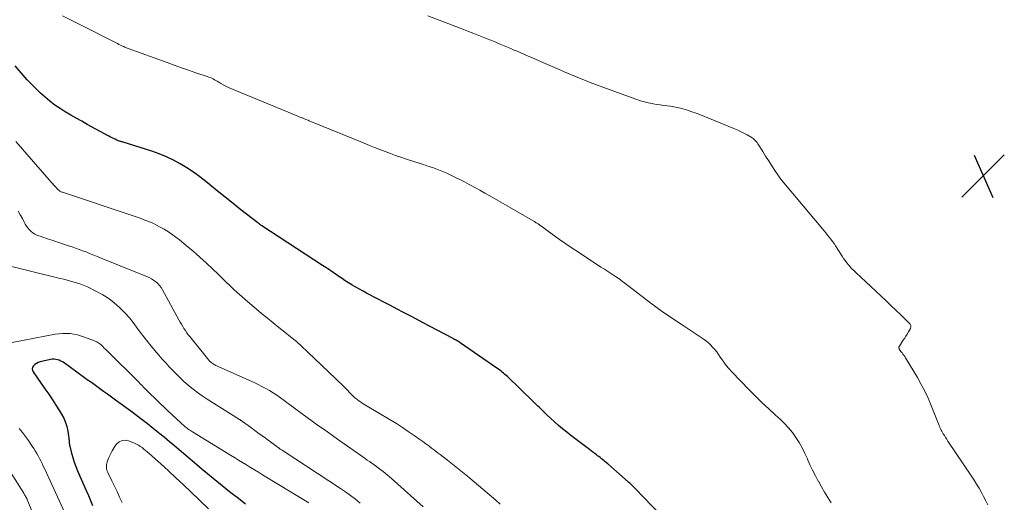
# Model space of a CAD drawing. Units: feet. Extents: x 1990000 to 1995002, y 595000 to 600000.
# Drawn here: x 1990923 to 1991104, y 597665 to 597754 of the extents above; entities that cross this region are included whole.
import ezdxf

# ---------------------------------------------------------------- set-up
doc = ezdxf.new("R2010")
doc.units = ezdxf.units.FT
doc.header["$LTSCALE"] = 100
doc.header["$MEASUREMENT"] = 0
for name, color, linetype, lineweight in [('CONTOUR INDEX', 32, 'Continuous', 25), ('CONTOUR INTERMEDIATE', 40, 'Continuous', 15), ('SPOT ELEVATION', 7, 'Continuous', 15)]:
    doc.layers.add(name, color=color, linetype=linetype, lineweight=lineweight)

# ---------------------------------------------------------------- blocks, each defined once
blk = doc.blocks.new('SPOT')
at = {"layer": 'SPOT ELEVATION', "lineweight": 25}
for p, q in [((-3.95, -3.95), (3.86, 3.85)), ((-1.67, 3.81), (1.74, -3.97))]:
    blk.add_line(p, q, dxfattribs=at)

msp = doc.modelspace()

# ---------------------------------------------------------------- linework, layer by layer
at = {"layer": 'CONTOUR INDEX', "flags": 128}
for points, elevation in [([(1991040.73, 597663.03), (1991036.07, 597667.86), (1991035.91, 597668.03), (1991035.75, 597668.19), (1991035.59, 597668.35), (1991035.43, 597668.51), (1991035.27, 597668.67), (1991035.1, 597668.83), (1991034.93, 597668.98), (1991034.76, 597669.13), (1991031.03, 597672.39), (1991030.8, 597672.59), (1991030.57, 597672.79), (1991030.33, 597672.98), (1991030.1, 597673.18), (1991029.86, 597673.37), (1991029.63, 597673.56), (1991029.39, 597673.74), (1991029.14, 597673.92), (1991028.96, 597674.06), (1991028.63, 597674.31), (1991028.29, 597674.56), (1991027.96, 597674.81), (1991027.63, 597675.06), (1991024.23, 597677.62), (1991023.46, 597678.22), (1991022.7, 597678.84), (1991021.96, 597679.47), (1991021.23, 597680.13), (1991020.51, 597680.79), (1991019.8, 597681.46), (1991019.1, 597682.14), (1991018.4, 597682.83), (1991018.17, 597683.06), (1991017.35, 597683.86), (1991016.53, 597684.66), (1991015.71, 597685.45), (1991014.88, 597686.24), (1991012.53, 597688.48), (1991012.3, 597688.69), (1991012.07, 597688.9), (1991011.84, 597689.1), (1991011.6, 597689.3), (1991011.37, 597689.5), (1991011.12, 597689.69), (1991010.87, 597689.87), (1991010.62, 597690.05), (1991003.85, 597694.73), (1991003.71, 597694.82), (1991003.56, 597694.92), (1991003.41, 597695.01), (1991003.26, 597695.1), (1991003.08, 597695.19), (1991003.02, 597695.23), (1991002.95, 597695.26), (1991002.88, 597695.3), (1991002.82, 597695.33), (1991002.75, 597695.37), (1991002.68, 597695.4), (1991002.62, 597695.44), (1991002.55, 597695.47), (1990998.21, 597697.78), (1990997.02, 597698.41), (1990995.82, 597699.05), (1990994.62, 597699.68), (1990993.42, 597700.3), (1990992.22, 597700.93), (1990991.01, 597701.56), (1990989.81, 597702.18), (1990988.61, 597702.81), (1990986.62, 597703.86), (1990985.95, 597704.21), (1990985.28, 597704.58), (1990984.63, 597704.95), (1990983.98, 597705.34), (1990983.88, 597705.39), (1990983.28, 597705.76), (1990982.69, 597706.14), (1990982.1, 597706.52), (1990981.52, 597706.92), (1990980.98, 597707.29), (1990980.67, 597707.5), (1990980.37, 597707.72), (1990980.06, 597707.93), (1990979.75, 597708.14), (1990979.44, 597708.35), (1990979.13, 597708.56), (1990978.82, 597708.76), (1990978.51, 597708.97), (1990967.34, 597716.27), (1990967.25, 597716.33), (1990967.15, 597716.39), (1990967.06, 597716.46), (1990966.96, 597716.52), (1990966.86, 597716.59), (1990966.77, 597716.65), (1990966.68, 597716.72), (1990966.59, 597716.79), (1990963.47, 597719.21), (1990962.01, 597720.36), (1990960.55, 597721.52), (1990959.1, 597722.69), (1990957.66, 597723.86), (1990957, 597724.41), (1990955.87, 597725.29), (1990954.72, 597726.13), (1990953.52, 597726.92), (1990952.3, 597727.67), (1990951.04, 597728.34), (1990949.76, 597728.96), (1990948.44, 597729.49), (1990947.09, 597729.97), (1990941.78, 597731.64), (1990941.63, 597731.69), (1990941.48, 597731.73), (1990941.34, 597731.78), (1990941.19, 597731.83), (1990941.04, 597731.87), (1990940.89, 597731.93), (1990940.75, 597731.98), (1990940.61, 597732.04), (1990940.31, 597732.18), (1990940.02, 597732.31), (1990939.73, 597732.45), (1990939.44, 597732.59), (1990939.16, 597732.74), (1990935.15, 597734.93), (1990934.14, 597735.5), (1990933.13, 597736.06), (1990932.12, 597736.64), (1990931.12, 597737.23), (1990930.15, 597737.84), (1990929.19, 597738.5), (1990928.28, 597739.21), (1990927.4, 597739.95), (1990926.56, 597740.7), (1990925.31, 597741.88), (1990924.11, 597743.11), (1990922.98, 597744.4), (1990921.89, 597745.74)], 900), ([(1990964.33, 597665), (1990963.35, 597665.76), (1990962.77, 597666.21), (1990962.08, 597666.74), (1990961.39, 597667.29), (1990960.7, 597667.83), (1990960.01, 597668.38), (1990959.35, 597668.91), (1990958.34, 597669.73), (1990957.33, 597670.56), (1990956.33, 597671.39), (1990955.33, 597672.23), (1990951.3, 597675.65), (1990950.31, 597676.49), (1990949.31, 597677.31), (1990948.31, 597678.14), (1990947.3, 597678.95), (1990946.29, 597679.76), (1990945.26, 597680.55), (1990944.23, 597681.33), (1990943.18, 597682.1), (1990940.36, 597684.14), (1990939.62, 597684.68), (1990938.88, 597685.22), (1990938.14, 597685.76), (1990937.4, 597686.29), (1990936.66, 597686.83), (1990935.92, 597687.37), (1990935.18, 597687.91), (1990934.44, 597688.44), (1990930.9, 597691.01), (1990930.62, 597691.19), (1990930.33, 597691.35), (1990930.02, 597691.48), (1990929.71, 597691.59), (1990929.38, 597691.66), (1990929.06, 597691.7), (1990928.73, 597691.68), (1990928.41, 597691.63), (1990926.49, 597691.18), (1990926.15, 597691.07), (1990925.83, 597690.92), (1990925.54, 597690.72), (1990925.27, 597690.49), (1990925.1, 597690.22), (1990925.02, 597689.94), (1990925.06, 597689.66), (1990925.18, 597689.36), (1990927.38, 597686.23), (1990928.07, 597685.23), (1990928.74, 597684.22), (1990929.4, 597683.2), (1990930.04, 597682.18), (1990930.44, 597681.54), (1990930.83, 597680.81), (1990931.16, 597680.06), (1990931.39, 597679.27), (1990931.57, 597678.46), (1990931.76, 597677.17), (1990931.79, 597676.98), (1990931.81, 597676.8), (1990931.82, 597676.61), (1990931.83, 597676.42), (1990931.85, 597676.23), (1990931.87, 597676.04), (1990931.9, 597675.86), (1990931.94, 597675.68), (1990932.28, 597674.38), (1990932.51, 597673.56), (1990932.77, 597672.74), (1990933.07, 597671.94), (1990933.39, 597671.15), (1990934.98, 597667.48), (1990935.37, 597666.56), (1990935.77, 597665.65), (1990936.16, 597664.73)], 880)]:
    msp.add_lwpolyline(points, dxfattribs=dict(at, elevation=elevation))
at = {"layer": 'CONTOUR INTERMEDIATE', "flags": 128}
for points, elevation in [([(1991072.14, 597665.25), (1991071.54, 597666.23), (1991070.95, 597667.21), (1991070.37, 597668.2), (1991069.8, 597669.2), (1991069.79, 597669.22), (1991069.25, 597670.22), (1991068.74, 597671.23), (1991068.26, 597672.26), (1991067.8, 597673.3), (1991067.79, 597673.33), (1991067.33, 597674.35), (1991066.83, 597675.35), (1991066.28, 597676.32), (1991065.68, 597677.27), (1991065.03, 597678.18), (1991064.33, 597679.05), (1991063.56, 597679.86), (1991062.76, 597680.64), (1991061.92, 597681.38), (1991060.68, 597682.52), (1991059.45, 597683.67), (1991058.25, 597684.85), (1991057.07, 597686.04), (1991053.84, 597689.39), (1991053.33, 597689.95), (1991052.84, 597690.53), (1991052.38, 597691.14), (1991051.94, 597691.77), (1991051.75, 597692.06), (1991051.42, 597692.54), (1991051.08, 597693.02), (1991050.71, 597693.48), (1991050.33, 597693.93), (1991049.92, 597694.36), (1991049.5, 597694.76), (1991049.04, 597695.12), (1991048.56, 597695.46), (1991044.89, 597697.87), (1991042.97, 597699.16), (1991041.07, 597700.48), (1991039.2, 597701.84), (1991037.35, 597703.23), (1991033.93, 597705.86), (1991033.8, 597705.95), (1991033.68, 597706.05), (1991033.56, 597706.15), (1991033.43, 597706.24), (1991033.31, 597706.34), (1991033.18, 597706.44), (1991033.06, 597706.53), (1991032.93, 597706.61), (1991032.45, 597706.93), (1991032.08, 597707.17), (1991031.71, 597707.42), (1991031.34, 597707.65), (1991030.97, 597707.89), (1991030.42, 597708.24), (1991029.77, 597708.65), (1991029.12, 597709.06), (1991028.47, 597709.48), (1991027.83, 597709.9), (1991026.77, 597710.59), (1991025.61, 597711.37), (1991024.45, 597712.16), (1991023.3, 597712.95), (1991022.16, 597713.76), (1991019.88, 597715.39), (1991019.63, 597715.57), (1991019.38, 597715.75), (1991019.13, 597715.93), (1991018.89, 597716.11), (1991018.59, 597716.33), (1991018.49, 597716.4), (1991018.39, 597716.47), (1991018.29, 597716.54), (1991018.18, 597716.62), (1991018.08, 597716.68), (1991017.97, 597716.75), (1991017.86, 597716.82), (1991017.76, 597716.88), (1991017.74, 597716.89), (1991017.62, 597716.96), (1991017.51, 597717.03), (1991017.39, 597717.1), (1991017.27, 597717.17), (1991009.31, 597721.75), (1991008.39, 597722.27), (1991007.48, 597722.79), (1991006.56, 597723.3), (1991005.63, 597723.81), (1991005.52, 597723.87), (1991004.65, 597724.33), (1991003.77, 597724.79), (1991002.88, 597725.22), (1991001.99, 597725.64), (1991001.39, 597725.92), (1991000.79, 597726.18), (1991000.18, 597726.44), (1990999.57, 597726.67), (1990998.95, 597726.9), (1990998.33, 597727.11), (1990997.71, 597727.32), (1990997.09, 597727.53), (1990996.46, 597727.73), (1990993.93, 597728.55), (1990992.94, 597728.87), (1990991.96, 597729.21), (1990990.99, 597729.56), (1990990.02, 597729.92), (1990989.05, 597730.29), (1990988.09, 597730.67), (1990987.13, 597731.05), (1990986.17, 597731.45), (1990976.06, 597735.61), (1990975.84, 597735.7), (1990975.63, 597735.78), (1990975.42, 597735.86), (1990975.2, 597735.95), (1990975.06, 597736), (1990974.92, 597736.05), (1990974.78, 597736.11), (1990974.63, 597736.16), (1990974.49, 597736.22), (1990974.34, 597736.27), (1990974.2, 597736.33), (1990974.06, 597736.38), (1990973.92, 597736.44), (1990961.63, 597741.54), (1990961.15, 597741.75), (1990960.68, 597741.98), (1990960.22, 597742.23), (1990959.77, 597742.49), (1990959.38, 597742.73), (1990959.12, 597742.88), (1990958.87, 597743.02), (1990958.61, 597743.16), (1990958.35, 597743.3), (1990958.08, 597743.43), (1990957.81, 597743.55), (1990957.54, 597743.65), (1990957.26, 597743.75), (1990955.16, 597744.45), (1990953.83, 597744.9), (1990952.51, 597745.36), (1990951.18, 597745.82), (1990949.87, 597746.3), (1990942.7, 597748.92), (1990942.5, 597748.99), (1990942.3, 597749.07), (1990942.1, 597749.16), (1990941.9, 597749.25), (1990941.78, 597749.3), (1990941.52, 597749.42), (1990941.27, 597749.55), (1990941.01, 597749.67), (1990940.76, 597749.8), (1990933.82, 597753.31), (1990932.22, 597754.11), (1990930.62, 597754.91)], 904), ([(1991101, 597664.84), (1991100.62, 597665.62), (1991100.22, 597666.4), (1991099.82, 597667.17), (1991099.39, 597667.93), (1991098.95, 597668.69), (1991098.48, 597669.42), (1991098.01, 597670.16), (1991093.66, 597676.62), (1991093.44, 597676.95), (1991093.22, 597677.28), (1991093.01, 597677.62), (1991092.81, 597677.95), (1991092.67, 597678.18), (1991092.54, 597678.41), (1991092.42, 597678.64), (1991092.3, 597678.88), (1991092.2, 597679.11), (1991092.16, 597679.21), (1991092.04, 597679.5), (1991091.92, 597679.79), (1991091.8, 597680.08), (1991091.68, 597680.37), (1991090.57, 597683.18), (1991090.01, 597684.5), (1991089.41, 597685.79), (1991088.74, 597687.05), (1991088.04, 597688.29), (1991085.85, 597691.92), (1991085.7, 597692.16), (1991085.54, 597692.4), (1991085.38, 597692.63), (1991085.21, 597692.86), (1991084.96, 597693.18), (1991084.91, 597693.24), (1991084.86, 597693.31), (1991084.81, 597693.37), (1991084.76, 597693.44), (1991084.72, 597693.51), (1991084.68, 597693.58), (1991084.66, 597693.65), (1991084.64, 597693.73), (1991084.64, 597693.76), (1991084.63, 597693.85), (1991084.64, 597693.94), (1991084.67, 597694.02), (1991084.72, 597694.1), (1991085.38, 597695.11), (1991085.64, 597695.51), (1991085.9, 597695.91), (1991086.15, 597696.32), (1991086.39, 597696.73), (1991086.75, 597697.35), (1991086.8, 597697.46), (1991086.83, 597697.57), (1991086.85, 597697.68), (1991086.84, 597697.8), (1991086.82, 597697.92), (1991086.78, 597698.03), (1991086.71, 597698.13), (1991086.64, 597698.22), (1991085, 597699.83), (1991084.09, 597700.72), (1991083.18, 597701.6), (1991082.25, 597702.48), (1991081.33, 597703.35), (1991076.68, 597707.66), (1991076.33, 597708), (1991075.98, 597708.35), (1991075.65, 597708.71), (1991075.33, 597709.08), (1991075.02, 597709.46), (1991074.73, 597709.85), (1991074.45, 597710.25), (1991074.18, 597710.66), (1991072.96, 597712.56), (1991072.69, 597712.97), (1991072.41, 597713.38), (1991072.12, 597713.77), (1991071.82, 597714.16), (1991071.51, 597714.54), (1991071.2, 597714.93), (1991070.89, 597715.3), (1991070.58, 597715.68), (1991063.44, 597724.15), (1991063.18, 597724.47), (1991062.94, 597724.78), (1991062.7, 597725.11), (1991062.47, 597725.44), (1991061.69, 597726.63), (1991061.15, 597727.45), (1991060.61, 597728.27), (1991060.09, 597729.1), (1991059.57, 597729.93), (1991058.81, 597731.17), (1991058.67, 597731.38), (1991058.52, 597731.59), (1991058.36, 597731.78), (1991058.19, 597731.97), (1991058.01, 597732.15), (1991057.82, 597732.31), (1991057.61, 597732.45), (1991057.4, 597732.59), (1991056.67, 597733), (1991056.08, 597733.31), (1991055.48, 597733.62), (1991054.87, 597733.9), (1991054.25, 597734.16), (1991048.1, 597736.67), (1991047.3, 597736.98), (1991046.5, 597737.27), (1991045.68, 597737.53), (1991044.86, 597737.78), (1991044.44, 597737.89), (1991043.82, 597738.05), (1991043.2, 597738.18), (1991042.57, 597738.28), (1991041.94, 597738.36), (1991041.3, 597738.43), (1991040.66, 597738.51), (1991040.03, 597738.61), (1991039.4, 597738.71), (1991039.21, 597738.75), (1991038.49, 597738.9), (1991037.78, 597739.08), (1991037.07, 597739.29), (1991036.38, 597739.52), (1991028.11, 597742.53), (1991027.35, 597742.82), (1991026.59, 597743.11), (1991025.84, 597743.42), (1991025.09, 597743.73), (1991024.34, 597744.05), (1991023.59, 597744.37), (1991022.84, 597744.69), (1991022.1, 597745.02), (1991019.06, 597746.34), (1991018.38, 597746.63), (1991017.7, 597746.92), (1991017.03, 597747.22), (1991016.35, 597747.51), (1991015.67, 597747.81), (1991014.99, 597748.1), (1991014.31, 597748.4), (1991013.63, 597748.69), (1991013.16, 597748.89), (1991012.24, 597749.29), (1991011.32, 597749.67), (1991010.39, 597750.05), (1991009.47, 597750.43), (1991008.83, 597750.68), (1991007.58, 597751.18), (1991006.33, 597751.67), (1991005.08, 597752.16), (1991003.83, 597752.64), (1990997.89, 597754.9)], 908), ([(1991011.2, 597665.02), (1991010.39, 597665.7), (1991009.6, 597666.39), (1991008.8, 597667.08), (1991008.01, 597667.76), (1991007.21, 597668.45), (1991006.4, 597669.13), (1991005.59, 597669.8), (1991005.21, 597670.12), (1991004.29, 597670.87), (1991003.37, 597671.61), (1991002.44, 597672.35), (1991001.5, 597673.07), (1991000.68, 597673.71), (1991000.15, 597674.11), (1990999.62, 597674.52), (1990999.1, 597674.92), (1990998.57, 597675.32), (1990998.04, 597675.73), (1990997.51, 597676.12), (1990996.98, 597676.51), (1990996.44, 597676.9), (1990995.37, 597677.65), (1990994.29, 597678.4), (1990993.2, 597679.13), (1990992.09, 597679.83), (1990990.97, 597680.52), (1990986.42, 597683.23), (1990986.11, 597683.42), (1990985.8, 597683.61), (1990985.5, 597683.81), (1990985.19, 597684.02), (1990984.97, 597684.17), (1990984.79, 597684.31), (1990984.6, 597684.45), (1990984.43, 597684.6), (1990984.26, 597684.76), (1990984.09, 597684.92), (1990983.93, 597685.09), (1990983.76, 597685.25), (1990983.6, 597685.42), (1990982.95, 597686.08), (1990982.45, 597686.58), (1990981.96, 597687.07), (1990981.46, 597687.56), (1990980.96, 597688.05), (1990975.71, 597693.07), (1990974.7, 597694.01), (1990973.67, 597694.92), (1990972.62, 597695.8), (1990971.55, 597696.66), (1990970.47, 597697.52), (1990969.4, 597698.38), (1990968.33, 597699.25), (1990967.27, 597700.12), (1990965.04, 597701.99), (1990964.3, 597702.63), (1990963.56, 597703.27), (1990962.84, 597703.93), (1990962.12, 597704.6), (1990961.41, 597705.28), (1990960.71, 597705.96), (1990960, 597706.64), (1990959.29, 597707.32), (1990958.32, 597708.24), (1990957.12, 597709.37), (1990955.9, 597710.48), (1990954.65, 597711.56), (1990953.39, 597712.62), (1990952.14, 597713.64), (1990951.48, 597714.16), (1990950.8, 597714.66), (1990950.11, 597715.12), (1990949.4, 597715.57), (1990949.3, 597715.63), (1990948.62, 597716.01), (1990947.93, 597716.38), (1990947.23, 597716.71), (1990946.52, 597717.02), (1990945.8, 597717.31), (1990945.08, 597717.59), (1990944.35, 597717.86), (1990943.61, 597718.11), (1990930.62, 597722.42), (1990930.5, 597722.47), (1990930.38, 597722.52), (1990930.26, 597722.58), (1990930.14, 597722.64), (1990930.03, 597722.71), (1990929.93, 597722.79), (1990929.83, 597722.88), (1990929.74, 597722.97), (1990929.33, 597723.41), (1990929.04, 597723.73), (1990928.75, 597724.05), (1990928.47, 597724.37), (1990928.18, 597724.7), (1990922.01, 597731.79)], 896), ([(1990997.05, 597664.5), (1990991.2, 597669.7), (1990990.81, 597670.03), (1990990.42, 597670.37), (1990990.03, 597670.7), (1990989.63, 597671.02), (1990989.22, 597671.34), (1990988.82, 597671.65), (1990988.41, 597671.95), (1990987.99, 597672.24), (1990987.57, 597672.53), (1990987.15, 597672.82), (1990986.74, 597673.11), (1990986.32, 597673.41), (1990981.25, 597676.96), (1990979.38, 597678.29), (1990977.51, 597679.62), (1990975.65, 597680.97), (1990973.8, 597682.33), (1990971.4, 597684.11), (1990970.75, 597684.58), (1990970.09, 597685.04), (1990969.42, 597685.48), (1990968.74, 597685.9), (1990968.04, 597686.31), (1990967.34, 597686.69), (1990966.62, 597687.05), (1990965.9, 597687.39), (1990958.87, 597690.54), (1990958.69, 597690.63), (1990958.51, 597690.72), (1990958.33, 597690.83), (1990958.16, 597690.94), (1990958, 597691.06), (1990957.84, 597691.19), (1990957.7, 597691.33), (1990957.57, 597691.48), (1990954.06, 597695.84), (1990953.78, 597696.2), (1990953.5, 597696.57), (1990953.24, 597696.95), (1990952.98, 597697.33), (1990952.74, 597697.72), (1990952.5, 597698.11), (1990952.27, 597698.51), (1990952.04, 597698.91), (1990949.01, 597704.47), (1990948.75, 597704.88), (1990948.47, 597705.27), (1990948.14, 597705.62), (1990947.78, 597705.95), (1990947.39, 597706.24), (1990946.99, 597706.51), (1990946.56, 597706.74), (1990946.12, 597706.94), (1990941.99, 597708.59), (1990940.92, 597709.02), (1990939.86, 597709.45), (1990938.79, 597709.88), (1990937.72, 597710.32), (1990936.86, 597710.67), (1990936.22, 597710.93), (1990935.59, 597711.18), (1990934.94, 597711.43), (1990934.3, 597711.67), (1990933.66, 597711.91), (1990933.01, 597712.14), (1990932.36, 597712.36), (1990931.71, 597712.58), (1990929.76, 597713.23), (1990929.32, 597713.37), (1990928.88, 597713.52), (1990928.44, 597713.66), (1990928, 597713.8), (1990927.56, 597713.95), (1990927.12, 597714.1), (1990926.68, 597714.26), (1990926.25, 597714.42), (1990925.89, 597714.56), (1990925.5, 597714.74), (1990925.14, 597714.96), (1990924.82, 597715.22), (1990924.51, 597715.52), (1990924.24, 597715.85), (1990923.99, 597716.19), (1990923.76, 597716.55), (1990923.55, 597716.93), (1990923.22, 597717.57), (1990922.84, 597718.26), (1990922.45, 597718.95)], 892), ([(1990985.44, 597665.17), (1990984.56, 597665.89), (1990983.66, 597666.59), (1990982.73, 597667.26), (1990981.79, 597667.9), (1990971.25, 597674.79), (1990971.14, 597674.86), (1990971.04, 597674.93), (1990970.93, 597675), (1990970.82, 597675.07), (1990970.7, 597675.15), (1990970.66, 597675.18), (1990970.61, 597675.21), (1990970.57, 597675.24), (1990970.52, 597675.28), (1990970.48, 597675.31), (1990970.43, 597675.34), (1990970.39, 597675.37), (1990970.34, 597675.41), (1990968.47, 597676.78), (1990967.66, 597677.37), (1990966.85, 597677.96), (1990966.04, 597678.55), (1990965.22, 597679.15), (1990963.74, 597680.24), (1990963.67, 597680.28), (1990963.6, 597680.33), (1990963.53, 597680.38), (1990963.47, 597680.42), (1990963.4, 597680.47), (1990963.33, 597680.51), (1990963.26, 597680.56), (1990963.19, 597680.6), (1990957.24, 597684.34), (1990956.35, 597684.92), (1990955.49, 597685.53), (1990954.65, 597686.17), (1990953.83, 597686.84), (1990953.67, 597686.98), (1990952.95, 597687.61), (1990952.25, 597688.25), (1990951.58, 597688.92), (1990950.91, 597689.6), (1990950.26, 597690.3), (1990949.62, 597691), (1990948.99, 597691.71), (1990948.36, 597692.43), (1990946.94, 597694.11), (1990946.24, 597694.95), (1990945.56, 597695.81), (1990944.9, 597696.69), (1990944.26, 597697.58), (1990943.6, 597698.46), (1990942.92, 597699.31), (1990942.19, 597700.12), (1990941.43, 597700.91), (1990941.12, 597701.21), (1990940.15, 597702.08), (1990939.12, 597702.87), (1990938.02, 597703.56), (1990936.87, 597704.18), (1990935.19, 597704.99), (1990934.59, 597705.25), (1990933.99, 597705.5), (1990933.37, 597705.71), (1990932.74, 597705.9), (1990932.11, 597706.07), (1990931.47, 597706.23), (1990930.83, 597706.4), (1990930.2, 597706.55), (1990918.7, 597709.37)], 888), ([(1990975.96, 597665.23), (1990967.43, 597670.41), (1990966.69, 597670.86), (1990965.95, 597671.31), (1990965.22, 597671.76), (1990964.48, 597672.21), (1990963.75, 597672.67), (1990963.02, 597673.12), (1990962.28, 597673.57), (1990961.54, 597674.03), (1990954.56, 597678.31), (1990954.36, 597678.44), (1990954.16, 597678.57), (1990953.96, 597678.7), (1990953.77, 597678.83), (1990953.57, 597678.97), (1990953.38, 597679.11), (1990953.2, 597679.26), (1990953.02, 597679.41), (1990952.97, 597679.45), (1990952.82, 597679.58), (1990952.67, 597679.71), (1990952.52, 597679.85), (1990952.37, 597679.98), (1990950.76, 597681.48), (1990950.03, 597682.17), (1990949.3, 597682.85), (1990948.58, 597683.54), (1990947.86, 597684.24), (1990946.52, 597685.54), (1990946.47, 597685.59), (1990946.43, 597685.64), (1990946.38, 597685.68), (1990946.33, 597685.73), (1990946.29, 597685.78), (1990946.24, 597685.82), (1990946.19, 597685.87), (1990946.15, 597685.92), (1990945.59, 597686.5), (1990945.27, 597686.83), (1990944.94, 597687.16), (1990944.62, 597687.49), (1990944.29, 597687.82), (1990939.27, 597692.77), (1990938.95, 597693.1), (1990938.63, 597693.42), (1990938.31, 597693.74), (1990937.99, 597694.07), (1990937.65, 597694.37), (1990937.29, 597694.64), (1990936.91, 597694.86), (1990936.5, 597695.05), (1990934.69, 597695.77), (1990933.36, 597696.17), (1990932, 597696.41), (1990930.63, 597696.42), (1990929.24, 597696.28), (1990915.89, 597693.71)], 884), ([(1990922.64, 597678.93), (1990923.22, 597678.19), (1990923.79, 597677.45), (1990924.33, 597676.69), (1990924.86, 597675.92), (1990925.32, 597675.24), (1990925.6, 597674.8), (1990925.87, 597674.35), (1990926.13, 597673.89), (1990926.38, 597673.42), (1990926.61, 597672.95), (1990926.84, 597672.48), (1990927.07, 597672), (1990927.29, 597671.53), (1990931.69, 597661.9)], 884), ([(1990917.8, 597675.89), (1990923.46, 597667), (1990923.55, 597666.85), (1990923.64, 597666.71), (1990923.73, 597666.56), (1990923.82, 597666.42), (1990923.94, 597666.21), (1990923.97, 597666.17), (1990923.99, 597666.12), (1990924.02, 597666.08), (1990924.04, 597666.03), (1990924.06, 597665.98), (1990924.08, 597665.94), (1990924.11, 597665.89), (1990924.12, 597665.84), (1990926.53, 597659.86)], 888), ([(1990957.49, 597664.15), (1990954.23, 597667.28), (1990952.87, 597668.58), (1990951.5, 597669.86), (1990950.11, 597671.13), (1990948.72, 597672.39), (1990946.54, 597674.35), (1990946.22, 597674.62), (1990945.91, 597674.89), (1990945.59, 597675.15), (1990945.26, 597675.41), (1990944.93, 597675.64), (1990944.58, 597675.86), (1990944.21, 597676.05), (1990943.84, 597676.22), (1990942.79, 597676.64), (1990942.16, 597676.75), (1990941.57, 597676.71), (1990941.04, 597676.45), (1990940.56, 597676.03), (1990940.51, 597675.96), (1990940.11, 597675.4), (1990939.76, 597674.82), (1990939.45, 597674.22), (1990939.17, 597673.59), (1990938.86, 597672.8), (1990938.78, 597672.56), (1990938.73, 597672.31), (1990938.7, 597672.06), (1990938.7, 597671.8), (1990938.73, 597671.54), (1990938.78, 597671.29), (1990938.86, 597671.05), (1990938.96, 597670.81), (1990939.69, 597669.29), (1990940.17, 597668.3), (1990940.65, 597667.31), (1990941.12, 597666.31), (1990941.59, 597665.32)], 876)]:
    msp.add_lwpolyline(points, dxfattribs=dict(at, elevation=elevation))

# ---------------------------------------------------------------- block references
at = {"layer": 'SPOT ELEVATION'}
msp.add_blockref('SPOT', (1991100.19, 597725.46, 909.49), dxfattribs=at)

doc.saveas('drawing.dxf')
